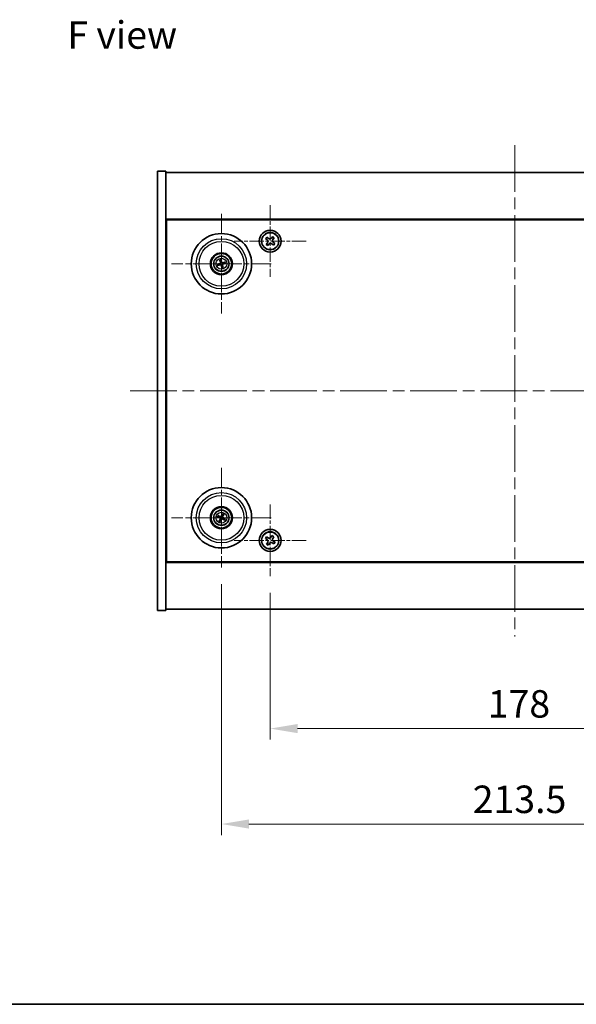
# Model space of a CAD drawing. Units: millimetres. Extents: x 43 to 6751, y 24 to 1148.
# Drawn here: x 1632 to 1834, y 24 to 383 of the extents above; entities that cross this region are included whole.
import ezdxf

# ---------------------------------------------------------------- set-up
doc = ezdxf.new("R2010")
doc.units = ezdxf.units.MM
doc.header["$LTSCALE"] = 3
doc.linetypes.add('CHAIN', pattern=[0.3543, 0.2362, -0.0295, 0.0591, -0.0295])
doc.layers.get('Defpoints').update_dxf_attribs({"lineweight": 25})
for name, color, linetype, lineweight in [('Border (ISO)', 7, 'Continuous', 35), ('Center Mark (ISO)', 131, 'Continuous', 18), ('Centerline (ISO)', 131, 'Continuous', 18), ('Dimension (ISO)', 7, 'Continuous', 18), ('Dimension (ISO) @ 1', 7, 'Continuous', 18), ('Symbol (ISO)', 7, 'Continuous', 18), ('Visible (ISO)', 7, 'Continuous', 35), ('Visible Narrow (ISO)', 7, 'Continuous', 25)]:
    doc.layers.add(name, color=color, linetype=linetype, lineweight=lineweight)
doc.styles.add('Note Text (TK)', font='txt')
doc.dimstyles.new('Default - Method 1b (TK)', dxfattribs={"dimscale": 3, "dimtxt": 2.5, "dimasz": 2.5, "dimexe": 1, "dimexo": 1.5, "dimgap": 1, "dimtad": 1, "dimtoh": 1, "dimrnd": 1e-08, "dimdsep": 46, "dimtxsty": 'Note Text (TK)', "dimcen": 0.09, "dimdle": 5, "dimclrd": 100, "dimclre": 100, "dimclrt": 7, "dimadec": 1, "dimazin": 1, "dimtfac": 1, "dimtmove": 0, "dimatfit": 3, "dimfxl": 1, "dimtolj": 1, "dimlwd": -1, "dimlwe": -1, "dimarcsym": 0})

# ---------------------------------------------------------------- blocks, each defined once
blk = doc.blocks.new('図面枠 tk図枠')
at = {"layer": 'Border (ISO)'}
blk.add_line((14.5, 8), (405.5, 8), dxfattribs=at)
blk = doc.blocks.new('*D56')
at = {"layer": 'Defpoints', "color": 0}
for p in [(1722.88, 179.9), (1900.88, 179.9), (1900.88, 124.42)]:
    blk.add_point(p, dxfattribs=at)
at = {"layer": 'Dimension (ISO)', "color": 100}
for p, q in [((1722.88, 173.9), (1722.88, 120.42)), ((1900.88, 173.9), (1900.88, 120.42)), ((1732.88, 124.42), (1890.88, 124.42))]:
    blk.add_line(p, q, dxfattribs=at)
for points in [[(1732.88, 126.09), (1732.88, 122.75), (1722.88, 124.42)], [(1890.88, 126.09), (1890.88, 122.75), (1900.88, 124.42)]]:
    blk.add_solid(points, dxfattribs=at)
at = {"layer": 'Dimension (ISO)', "color": 7, "insert": (1802.08, 133.42), "char_height": 10, "attachment_point": 4, "style": 'Note Text (TK)'}
blk.add_mtext('\\A1;178', dxfattribs=at)
blk = doc.blocks.new('*D57')
at = {"layer": 'Defpoints', "color": 0}
for p in [(1705.13, 183.05), (1918.63, 183.05), (1918.63, 89.66)]:
    blk.add_point(p, dxfattribs=at)
at = {"layer": 'Dimension (ISO)', "color": 100}
for p, q in [((1705.13, 177.05), (1705.13, 85.66)), ((1918.63, 177.05), (1918.63, 85.66)), ((1715.13, 89.66), (1908.63, 89.66))]:
    blk.add_line(p, q, dxfattribs=at)
for points in [[(1715.13, 91.33), (1715.13, 88), (1705.13, 89.66)], [(1908.63, 91.33), (1908.63, 88), (1918.63, 89.66)]]:
    blk.add_solid(points, dxfattribs=at)
at = {"layer": 'Dimension (ISO)', "color": 7, "insert": (1796.6, 98.66), "char_height": 10, "attachment_point": 4, "style": 'Note Text (TK)'}
blk.add_mtext('\\A1;213.5', dxfattribs=at)

msp = doc.modelspace()

# ---------------------------------------------------------------- linework, layer by layer
at = {"layer": 'Center Mark (ISO)', "linetype": 'CHAIN', "ltscale": 7.254707}
for p, q in [((1722.8812, 315.0128), (1722.8812, 288.8978)), ((1735.9388, 301.9553), (1709.8237, 301.9553)), ((1722.8812, 206.0128), (1722.8812, 179.8978)), ((1735.9388, 192.9553), (1709.8237, 192.9553))]:
    msp.add_line(p, q, dxfattribs=at)
at = {"layer": 'Center Mark (ISO)', "linetype": 'CHAIN', "ltscale": 10.085704}
for p, q in [((1705.1312, 311.8581), (1705.1312, 275.5524)), ((1723.2841, 293.7053), (1686.9784, 293.7053)), ((1705.1312, 219.3581), (1705.1312, 183.0524)), ((1723.2841, 201.2053), (1686.9784, 201.2053))]:
    msp.add_line(p, q, dxfattribs=at)
at = {"layer": 'Centerline (ISO)', "linetype": 'CHAIN', "ltscale": 23.990969}
for p, q in [((1811.8812, 336.9553), (1811.8812, 157.9553)), ((1671.8812, 247.4553), (1951.8812, 247.4553))]:
    msp.add_line(p, q, dxfattribs=at)
at = {"layer": 'Visible (ISO)'}
for p, q in [((1681.8812, 327.4553), (1684.8812, 327.4553)), ((1681.8812, 167.4553), (1681.8812, 327.4553)), ((1684.8812, 167.4553), (1684.8812, 327.4553)), ((1684.8812, 326.9553), (1938.8812, 326.9553)), ((1938.8812, 309.9553), (1684.8812, 309.9553)), ((1685.1312, 185.2053), (1685.1312, 309.7053)), ((1685.1312, 309.7053), (1938.6312, 309.7053)), ((1721.702, 303.428), (1721.2263, 302.8611)), ((1721.2263, 302.8611), (1721.7931, 302.3854)), ((1721.8843, 301.3429), (1721.4086, 300.776)), ((1722.2688, 302.9523), (1721.702, 303.428)), ((1723.7871, 303.6102), (1723.3114, 303.0434)), ((1724.3539, 303.1345), (1723.7871, 303.6102)), ((1723.8782, 302.5677), (1724.3539, 303.1345)), ((1724.5362, 301.0494), (1723.9694, 301.5251)), ((1721.4086, 300.776), (1721.9754, 300.3003)), ((1721.9754, 300.3003), (1722.4511, 300.8672)), ((1723.4936, 300.9583), (1724.0605, 300.4826)), ((1724.0605, 300.4826), (1724.5362, 301.0494)), ((1685.1312, 296.9553), (1684.8812, 296.9553)), ((1684.8812, 296.4553), (1685.1312, 296.4553)), ((1704.5883, 294.9546), (1704.8041, 294.4571)), ((1705.073, 294.5231), (1705.0338, 295.0641)), ((1706.3806, 294.2483), (1705.8831, 294.0324)), ((1704.3134, 293.647), (1703.7725, 293.6079)), ((1703.8819, 293.1623), (1704.3794, 293.3781)), ((1705.1895, 292.8874), (1705.2287, 292.3465)), ((1705.6742, 292.4559), (1705.4584, 292.9535)), ((1705.9491, 293.7635), (1706.49, 293.8027)), ((1703.8185, 201.5693), (1704.341, 201.424)), ((1704.4589, 201.6746), (1704.0138, 201.9845)), ((1705.4953, 202.518), (1705.35, 201.9955)), ((1705.6005, 201.8776), (1705.9104, 202.3227)), ((1706.444, 200.8413), (1705.9214, 200.9866)), ((1684.8812, 198.4553), (1685.1312, 198.4553)), ((1684.8812, 197.9553), (1685.1312, 197.9553)), ((1704.662, 200.5329), (1704.3521, 200.0879)), ((1704.7672, 199.8926), (1704.9125, 200.4151)), ((1705.8036, 200.736), (1706.2487, 200.4261)), ((1721.5204, 194.262), (1721.1225, 193.6381)), ((1722.1443, 193.8641), (1721.5204, 194.262)), ((1723.5641, 194.714), (1723.1662, 194.0901)), ((1724.188, 194.3161), (1723.5641, 194.714)), ((1723.7901, 193.6922), (1724.188, 194.3161)), ((1721.1225, 193.6381), (1721.7464, 193.2402)), ((1721.9724, 192.2184), (1721.5745, 191.5945)), ((1721.5745, 191.5945), (1722.1984, 191.1965)), ((1722.1984, 191.1965), (1722.5963, 191.8205)), ((1723.6182, 192.0465), (1724.2421, 191.6485)), ((1724.64, 192.2725), (1724.0161, 192.6704)), ((1724.2421, 191.6485), (1724.64, 192.2725)), ((1684.8812, 184.9553), (1938.8812, 184.9553)), ((1938.6312, 185.2053), (1685.1312, 185.2053)), ((1681.8812, 167.4553), (1684.8812, 167.4553)), ((1938.8812, 167.9553), (1684.8812, 167.9553))]:
    msp.add_line(p, q, dxfattribs=at)
for centre, radius in [((1722.8812, 301.9553), 4), ((1722.8812, 301.9553), 3.15), ((1705.1312, 293.7053), 11), ((1705.1312, 293.7053), 4), ((1705.1312, 293.7053), 3.75), ((1705.1312, 293.7053), 2.8), ((1705.1312, 201.2053), 11), ((1705.1312, 201.2053), 4), ((1705.1312, 201.2053), 3.75), ((1705.1312, 201.2053), 2.8), ((1722.8812, 192.9553), 4), ((1722.8812, 192.9553), 3.15)]:
    msp.add_circle(centre, radius, dxfattribs=at)
for centre, start, end in [((1705.1312, 293.7053), 94.07362, 113.516996), ((1705.1312, 293.7053), 184.07362, 203.516996), ((1705.1312, 293.7053), 274.07362, 293.516996), ((1705.1312, 293.7053), 4.07362, 23.516996), ((1705.1312, 201.2053), 145.084832, 164.528207), ((1705.1312, 201.2053), 55.084832, 74.528207), ((1705.1312, 201.2053), 325.084832, 344.528207), ((1705.1312, 201.2053), 235.084832, 254.528207)]:
    msp.add_arc(centre, 0.8199, start, end, dxfattribs=at)
for centre, major_axis, start_param, end_param in [((1705.2986, 293.745), (1.1532, -4.8621), 4.41540809, 4.62147044), ((1704.9646, 293.663), (-1.2298, 4.8433), 4.80330753, 5.00936987), ((1705.1709, 293.538), (-4.8621, -1.1532), 4.41540809, 4.62147044), ((1705.1736, 293.5386), (-4.8433, -1.2298), 4.80330753, 5.00936987), ((1705.0916, 293.8726), (4.8621, 1.1532), 4.41540809, 4.62147044), ((1705.2979, 293.7476), (1.2298, -4.8433), 4.80330753, 5.00936987), ((1704.9639, 293.6656), (-1.1532, 4.8621), 4.41540809, 4.62147044), ((1705.0889, 293.8719), (4.8433, 1.2298), 4.80330753, 5.00936987), ((1705.2057, 201.3603), (4.5047, -2.1628), 4.41540809, 4.62147044), ((1705.0593, 201.0491), (-4.5383, 2.0913), 4.80330753, 5.00936987), ((1705.2874, 201.1333), (-2.0913, -4.5383), 4.80330753, 5.00936987), ((1705.2863, 201.1309), (-2.1628, -4.5047), 4.41540809, 4.62147044), ((1704.9751, 201.2772), (2.0913, 4.5383), 4.80330753, 5.00936987), ((1705.0568, 201.0503), (-4.5047, 2.1628), 4.41540809, 4.62147044), ((1704.9762, 201.2797), (2.1628, 4.5047), 4.41540809, 4.62147044), ((1705.2032, 201.3615), (4.5383, -2.0913), 4.80330753, 5.00936987)]:
    msp.add_ellipse(centre, major_axis=major_axis, ratio=0.08715574, start_param=start_param, end_param=end_param, dxfattribs=at)
for points, knots in [([(1721.8843, 301.3429), (1721.9437, 301.4137), (1721.9932, 301.5013), (1722.0527, 301.6895), (1722.0627, 301.7901), (1722.0465, 301.9759), (1722.0192, 302.0733), (1721.9279, 302.2483), (1721.8639, 302.326), (1721.7931, 302.3854)], [0.225164225, 0.225164225, 0.225164225, 0.225164225, 0.253148765, 0.253148765, 0.281133306, 0.281133306, 0.309117846, 0.309117846, 0.337102387, 0.337102387, 0.337102387, 0.337102387]), ([(1722.2688, 302.9523), (1722.3396, 302.8928), (1722.4272, 302.8433), (1722.6155, 302.7838), (1722.7161, 302.7738), (1722.9019, 302.79), (1722.9992, 302.8173), (1723.1743, 302.9086), (1723.252, 302.9726), (1723.3114, 303.0434)], [0.113199271, 0.113199271, 0.113199271, 0.113199271, 0.141183811, 0.141183811, 0.169168352, 0.169168352, 0.197152892, 0.197152892, 0.225137433, 0.225137433, 0.225137433, 0.225137433]), ([(1723.8782, 302.5677), (1723.8188, 302.4969), (1723.7693, 302.4093), (1723.7097, 302.2211), (1723.6997, 302.1205), (1723.716, 301.9346), (1723.7433, 301.8373), (1723.8346, 301.6622), (1723.8986, 301.5845), (1723.9694, 301.5251)], [0, 0, 0, 0, 0.027984541, 0.027984541, 0.055969081, 0.055969081, 0.083953622, 0.083953622, 0.111938162, 0.111938162, 0.111938162, 0.111938162]), ([(1723.4936, 300.9583), (1723.4229, 301.0177), (1723.3352, 301.0672), (1723.147, 301.1268), (1723.0464, 301.1368), (1722.8606, 301.1205), (1722.7632, 301.0932), (1722.5882, 301.0019), (1722.5105, 300.938), (1722.4511, 300.8672)], [0.338363496, 0.338363496, 0.338363496, 0.338363496, 0.366348036, 0.366348036, 0.394332577, 0.394332577, 0.422317117, 0.422317117, 0.450301658, 0.450301658, 0.450301658, 0.450301658]), ([(1704.5883, 294.9546), (1704.5864, 294.959), (1704.584, 294.9655), (1704.5789, 294.9807), (1704.5753, 294.9927), (1704.5691, 295.0152), (1704.5654, 295.0296), (1704.5603, 295.0513), (1704.5579, 295.0621), (1704.5559, 295.0717)], [0.0346009038, 0.0346009038, 0.0346009038, 0.0346009038, 0.0376365484, 0.0376365484, 0.0413929595, 0.0413929595, 0.045198241, 0.045198241, 0.0480896309, 0.0480896309, 0.0480896309, 0.0480896309]), ([(1704.7718, 294.0863), (1704.7774, 294.0621), (1704.7785, 294.035), (1704.7699, 293.9827), (1704.7601, 293.9574), (1704.7339, 293.9149), (1704.7157, 293.8948), (1704.6738, 293.8643), (1704.6503, 293.8534), (1704.6271, 293.8473)], [0, 0, 0, 0, 0.0074949209, 0.0074949209, 0.0149898419, 0.0149898419, 0.0224863874, 0.0224863874, 0.0296679253, 0.0296679253, 0.0296679253, 0.0296679253]), ([(1704.9014, 294.117), (1704.911, 294.0832), (1704.9151, 294.0469), (1704.9126, 293.9894), (1704.9087, 293.9632), (1704.8935, 293.9116), (1704.8822, 293.8863), (1704.8555, 293.8422), (1704.8382, 293.8204), (1704.7996, 293.7831), (1704.7782, 293.7675), (1704.7284, 293.7386), (1704.6943, 293.7254), (1704.6598, 293.7183)], [0.1466285026, 0.1466285026, 0.1466285026, 0.1466285026, 0.1576101955, 0.1576101955, 0.1653520771, 0.1653520771, 0.1730939586, 0.1730939586, 0.1808358402, 0.1808358402, 0.1885777218, 0.1885777218, 0.1995594146, 0.1995594146, 0.1995594146, 0.1995594146]), ([(1705.0083, 295.1828), (1705.011, 295.1733), (1705.0138, 295.1627), (1705.0193, 295.1411), (1705.0227, 295.1265), (1705.0277, 295.1038), (1705.03, 295.0915), (1705.0326, 295.0757), (1705.0335, 295.0688), (1705.0338, 295.0641)], [0.0122628834, 0.0122628834, 0.0122628834, 0.0122628834, 0.0151542734, 0.0151542734, 0.0189595549, 0.0189595549, 0.022715966, 0.022715966, 0.0257516105, 0.0257516105, 0.0257516105, 0.0257516105]), ([(1705.543, 293.9351), (1705.5092, 293.9255), (1705.4729, 293.9214), (1705.4154, 293.9239), (1705.3891, 293.9279), (1705.3376, 293.943), (1705.3123, 293.9543), (1705.2681, 293.9811), (1705.2464, 293.9983), (1705.2091, 294.0369), (1705.1934, 294.0584), (1705.1646, 294.1081), (1705.1514, 294.1422), (1705.1442, 294.1767)], [0.1466285026, 0.1466285026, 0.1466285026, 0.1466285026, 0.1576101955, 0.1576101955, 0.1653520771, 0.1653520771, 0.1730939586, 0.1730939586, 0.1808358402, 0.1808358402, 0.1885777218, 0.1885777218, 0.1995594146, 0.1995594146, 0.1995594146, 0.1995594146]), ([(1705.5123, 294.0647), (1705.488, 294.0591), (1705.461, 294.058), (1705.4087, 294.0666), (1705.3834, 294.0764), (1705.3409, 294.1026), (1705.3208, 294.1208), (1705.2902, 294.1628), (1705.2794, 294.1863), (1705.2733, 294.2094)], [0, 0, 0, 0, 0.0074949209, 0.0074949209, 0.0149898419, 0.0149898419, 0.0224863874, 0.0224863874, 0.0296679253, 0.0296679253, 0.0296679253, 0.0296679253]), ([(1706.3806, 294.2483), (1706.385, 294.2502), (1706.3915, 294.2526), (1706.4067, 294.2576), (1706.4187, 294.2612), (1706.4411, 294.2674), (1706.4556, 294.2711), (1706.4773, 294.2762), (1706.488, 294.2786), (1706.4976, 294.2806)], [0.0346009038, 0.0346009038, 0.0346009038, 0.0346009038, 0.0376365484, 0.0376365484, 0.0413929595, 0.0413929595, 0.045198241, 0.045198241, 0.0480896309, 0.0480896309, 0.0480896309, 0.0480896309]), ([(1703.6537, 293.5824), (1703.6632, 293.585), (1703.6738, 293.5879), (1703.6954, 293.5934), (1703.71, 293.5968), (1703.7328, 293.6017), (1703.745, 293.6041), (1703.7608, 293.6066), (1703.7677, 293.6075), (1703.7725, 293.6079)], [0.0122628834, 0.0122628834, 0.0122628834, 0.0122628834, 0.0151542734, 0.0151542734, 0.0189595549, 0.0189595549, 0.022715966, 0.022715966, 0.0257516105, 0.0257516105, 0.0257516105, 0.0257516105]), ([(1703.8819, 293.1623), (1703.8775, 293.1604), (1703.871, 293.158), (1703.8558, 293.153), (1703.8438, 293.1494), (1703.8214, 293.1432), (1703.8069, 293.1395), (1703.7852, 293.1343), (1703.7745, 293.1319), (1703.7648, 293.1299)], [0.0346009038, 0.0346009038, 0.0346009038, 0.0346009038, 0.0376365484, 0.0376365484, 0.0413929595, 0.0413929595, 0.045198241, 0.045198241, 0.0480896309, 0.0480896309, 0.0480896309, 0.0480896309]), ([(1704.7195, 293.4754), (1704.7533, 293.4851), (1704.7896, 293.4892), (1704.8471, 293.4866), (1704.8734, 293.4827), (1704.9249, 293.4675), (1704.9502, 293.4562), (1704.9944, 293.4295), (1705.0161, 293.4123), (1705.0534, 293.3736), (1705.0691, 293.3522), (1705.0979, 293.3024), (1705.1111, 293.2683), (1705.1182, 293.2339)], [0.1466285026, 0.1466285026, 0.1466285026, 0.1466285026, 0.1576101955, 0.1576101955, 0.1653520771, 0.1653520771, 0.1730939586, 0.1730939586, 0.1808358402, 0.1808358402, 0.1885777218, 0.1885777218, 0.1995594146, 0.1995594146, 0.1995594146, 0.1995594146]), ([(1704.7502, 293.3459), (1704.7745, 293.3514), (1704.8015, 293.3526), (1704.8538, 293.344), (1704.8791, 293.3342), (1704.9216, 293.308), (1704.9417, 293.2898), (1704.9723, 293.2478), (1704.9831, 293.2243), (1704.9892, 293.2011)], [0, 0, 0, 0, 0.0074949209, 0.0074949209, 0.0149898419, 0.0149898419, 0.0224863874, 0.0224863874, 0.0296679253, 0.0296679253, 0.0296679253, 0.0296679253]), ([(1705.2542, 292.2278), (1705.2515, 292.2372), (1705.2487, 292.2478), (1705.2432, 292.2695), (1705.2397, 292.284), (1705.2348, 292.3068), (1705.2325, 292.3191), (1705.2299, 292.3349), (1705.229, 292.3418), (1705.2287, 292.3465)], [0.0122628834, 0.0122628834, 0.0122628834, 0.0122628834, 0.0151542734, 0.0151542734, 0.0189595549, 0.0189595549, 0.022715966, 0.022715966, 0.0257516105, 0.0257516105, 0.0257516105, 0.0257516105]), ([(1705.3611, 293.2935), (1705.3514, 293.3273), (1705.3473, 293.3637), (1705.3499, 293.4211), (1705.3538, 293.4474), (1705.369, 293.4989), (1705.3803, 293.5243), (1705.407, 293.5684), (1705.4242, 293.5901), (1705.4629, 293.6274), (1705.4843, 293.6431), (1705.5341, 293.672), (1705.5682, 293.6852), (1705.6026, 293.6923)], [0.1466285026, 0.1466285026, 0.1466285026, 0.1466285026, 0.1576101955, 0.1576101955, 0.1653520771, 0.1653520771, 0.1730939586, 0.1730939586, 0.1808358402, 0.1808358402, 0.1885777218, 0.1885777218, 0.1995594146, 0.1995594146, 0.1995594146, 0.1995594146]), ([(1705.4906, 293.3242), (1705.4851, 293.3485), (1705.4839, 293.3755), (1705.4926, 293.4278), (1705.5023, 293.4531), (1705.5286, 293.4957), (1705.5468, 293.5157), (1705.5887, 293.5463), (1705.6122, 293.5571), (1705.6354, 293.5632)], [0, 0, 0, 0, 0.0074949209, 0.0074949209, 0.0149898419, 0.0149898419, 0.0224863874, 0.0224863874, 0.0296679253, 0.0296679253, 0.0296679253, 0.0296679253]), ([(1705.6742, 292.4559), (1705.6761, 292.4515), (1705.6785, 292.445), (1705.6836, 292.4298), (1705.6871, 292.4179), (1705.6933, 292.3954), (1705.697, 292.3809), (1705.7022, 292.3592), (1705.7046, 292.3485), (1705.7066, 292.3389)], [0.0346009038, 0.0346009038, 0.0346009038, 0.0346009038, 0.0376365484, 0.0376365484, 0.0413929595, 0.0413929595, 0.045198241, 0.045198241, 0.0480896309, 0.0480896309, 0.0480896309, 0.0480896309]), ([(1706.6087, 293.8282), (1706.5993, 293.8255), (1706.5887, 293.8227), (1706.567, 293.8172), (1706.5525, 293.8138), (1706.5297, 293.8089), (1706.5174, 293.8065), (1706.5016, 293.8039), (1706.4948, 293.803), (1706.49, 293.8027)], [0.0122628834, 0.0122628834, 0.0122628834, 0.0122628834, 0.0151542734, 0.0151542734, 0.0189595549, 0.0189595549, 0.022715966, 0.022715966, 0.0257516105, 0.0257516105, 0.0257516105, 0.0257516105]), ([(1703.8185, 201.5693), (1703.8139, 201.5706), (1703.8074, 201.5728), (1703.7924, 201.5784), (1703.7808, 201.5832), (1703.7595, 201.5925), (1703.7459, 201.5987), (1703.7258, 201.6084), (1703.7159, 201.6133), (1703.7072, 201.6178)], [0.0346009038, 0.0346009038, 0.0346009038, 0.0346009038, 0.0376365484, 0.0376365484, 0.0413929595, 0.0413929595, 0.045198241, 0.045198241, 0.0480896309, 0.0480896309, 0.0480896309, 0.0480896309]), ([(1703.9055, 202.0393), (1703.9145, 202.0355), (1703.9246, 202.031), (1703.9448, 202.0216), (1703.9583, 202.0152), (1703.9791, 202.0046), (1703.9901, 201.9988), (1704.004, 201.9908), (1704.0099, 201.9872), (1704.0138, 201.9845)], [0.0122628834, 0.0122628834, 0.0122628834, 0.0122628834, 0.0151542734, 0.0151542734, 0.0189595549, 0.0189595549, 0.022715966, 0.022715966, 0.0257516105, 0.0257516105, 0.0257516105, 0.0257516105]), ([(1704.6089, 201.1657), (1704.6313, 201.1547), (1704.653, 201.1386), (1704.6883, 201.099), (1704.7018, 201.0755), (1704.7183, 201.0283), (1704.7225, 201.0016), (1704.7198, 200.9497), (1704.7135, 200.9246), (1704.7036, 200.9028)], [0, 0, 0, 0, 0.0074949209, 0.0074949209, 0.0149898419, 0.0149898419, 0.0224863874, 0.0224863874, 0.0296679253, 0.0296679253, 0.0296679253, 0.0296679253]), ([(1704.6666, 201.2857), (1704.6989, 201.2719), (1704.7298, 201.2522), (1704.7728, 201.2141), (1704.7908, 201.1945), (1704.8213, 201.1503), (1704.8339, 201.1256), (1704.8513, 201.077), (1704.8574, 201.05), (1704.8621, 200.9965), (1704.8608, 200.97), (1704.8519, 200.9131), (1704.8407, 200.8783), (1704.8245, 200.8471)], [0.1466285026, 0.1466285026, 0.1466285026, 0.1466285026, 0.1576101955, 0.1576101955, 0.1653520771, 0.1653520771, 0.1730939586, 0.1730939586, 0.1808358402, 0.1808358402, 0.1885777218, 0.1885777218, 0.1995594146, 0.1995594146, 0.1995594146, 0.1995594146]), ([(1705.2117, 201.6699), (1705.1979, 201.6376), (1705.1782, 201.6068), (1705.1401, 201.5637), (1705.1205, 201.5458), (1705.0763, 201.5153), (1705.0516, 201.5027), (1705.003, 201.4852), (1704.976, 201.4791), (1704.9224, 201.4744), (1704.8959, 201.4758), (1704.8391, 201.4846), (1704.8043, 201.4958), (1704.773, 201.512)], [0.1466285026, 0.1466285026, 0.1466285026, 0.1466285026, 0.1576101955, 0.1576101955, 0.1653520771, 0.1653520771, 0.1730939586, 0.1730939586, 0.1808358402, 0.1808358402, 0.1885777218, 0.1885777218, 0.1995594146, 0.1995594146, 0.1995594146, 0.1995594146]), ([(1705.0916, 201.7276), (1705.0807, 201.7052), (1705.0646, 201.6835), (1705.025, 201.6483), (1705.0015, 201.6348), (1704.9543, 201.6182), (1704.9275, 201.614), (1704.8757, 201.6167), (1704.8506, 201.623), (1704.8287, 201.6329)], [0, 0, 0, 0, 0.0074949209, 0.0074949209, 0.0149898419, 0.0149898419, 0.0224863874, 0.0224863874, 0.0296679253, 0.0296679253, 0.0296679253, 0.0296679253]), ([(1705.0508, 200.7406), (1705.0646, 200.773), (1705.0843, 200.8038), (1705.1224, 200.8469), (1705.142, 200.8648), (1705.1862, 200.8953), (1705.2109, 200.9079), (1705.2595, 200.9254), (1705.2865, 200.9314), (1705.34, 200.9361), (1705.3666, 200.9348), (1705.4234, 200.9259), (1705.4582, 200.9147), (1705.4895, 200.8986)], [0.1466285026, 0.1466285026, 0.1466285026, 0.1466285026, 0.1576101955, 0.1576101955, 0.1653520771, 0.1653520771, 0.1730939586, 0.1730939586, 0.1808358402, 0.1808358402, 0.1885777218, 0.1885777218, 0.1995594146, 0.1995594146, 0.1995594146, 0.1995594146]), ([(1705.5959, 201.1249), (1705.5635, 201.1386), (1705.5327, 201.1583), (1705.4896, 201.1964), (1705.4717, 201.216), (1705.4412, 201.2603), (1705.4286, 201.285), (1705.4111, 201.3335), (1705.4051, 201.3606), (1705.4004, 201.4141), (1705.4017, 201.4406), (1705.4106, 201.4974), (1705.4218, 201.5322), (1705.4379, 201.5635)], [0.1466285026, 0.1466285026, 0.1466285026, 0.1466285026, 0.1576101955, 0.1576101955, 0.1653520771, 0.1653520771, 0.1730939586, 0.1730939586, 0.1808358402, 0.1808358402, 0.1885777218, 0.1885777218, 0.1995594146, 0.1995594146, 0.1995594146, 0.1995594146]), ([(1705.4953, 202.518), (1705.4965, 202.5226), (1705.4988, 202.5292), (1705.5044, 202.5441), (1705.5092, 202.5557), (1705.5185, 202.5771), (1705.5247, 202.5906), (1705.5344, 202.6108), (1705.5392, 202.6206), (1705.5437, 202.6293)], [0.0346009038, 0.0346009038, 0.0346009038, 0.0346009038, 0.0376365484, 0.0376365484, 0.0413929595, 0.0413929595, 0.045198241, 0.045198241, 0.0480896309, 0.0480896309, 0.0480896309, 0.0480896309]), ([(1705.6535, 201.2449), (1705.6312, 201.2558), (1705.6095, 201.2719), (1705.5742, 201.3116), (1705.5607, 201.3351), (1705.5442, 201.3822), (1705.54, 201.409), (1705.5426, 201.4608), (1705.549, 201.4859), (1705.5589, 201.5078)], [0, 0, 0, 0, 0.0074949209, 0.0074949209, 0.0149898419, 0.0149898419, 0.0224863874, 0.0224863874, 0.0296679253, 0.0296679253, 0.0296679253, 0.0296679253]), ([(1705.9653, 202.431), (1705.9614, 202.422), (1705.9569, 202.412), (1705.9476, 202.3917), (1705.9411, 202.3782), (1705.9306, 202.3574), (1705.9247, 202.3464), (1705.9168, 202.3325), (1705.9131, 202.3266), (1705.9104, 202.3227)], [0.0122628834, 0.0122628834, 0.0122628834, 0.0122628834, 0.0151542734, 0.0151542734, 0.0189595549, 0.0189595549, 0.022715966, 0.022715966, 0.0257516105, 0.0257516105, 0.0257516105, 0.0257516105]), ([(1706.444, 200.8413), (1706.4486, 200.84), (1706.4551, 200.8377), (1706.4701, 200.8321), (1706.4817, 200.8274), (1706.503, 200.818), (1706.5166, 200.8118), (1706.5367, 200.8022), (1706.5466, 200.7973), (1706.5553, 200.7928)], [0.0346009038, 0.0346009038, 0.0346009038, 0.0346009038, 0.0376365484, 0.0376365484, 0.0413929595, 0.0413929595, 0.045198241, 0.045198241, 0.0480896309, 0.0480896309, 0.0480896309, 0.0480896309]), ([(1704.2972, 199.9795), (1704.3011, 199.9886), (1704.3055, 199.9986), (1704.3149, 200.0189), (1704.3214, 200.0323), (1704.3319, 200.0531), (1704.3378, 200.0641), (1704.3457, 200.078), (1704.3493, 200.0839), (1704.3521, 200.0879)], [0.0122628834, 0.0122628834, 0.0122628834, 0.0122628834, 0.0151542734, 0.0151542734, 0.0189595549, 0.0189595549, 0.022715966, 0.022715966, 0.0257516105, 0.0257516105, 0.0257516105, 0.0257516105]), ([(1704.7672, 199.8926), (1704.7659, 199.888), (1704.7637, 199.8814), (1704.7581, 199.8664), (1704.7533, 199.8548), (1704.744, 199.8335), (1704.7378, 199.8199), (1704.7281, 199.7998), (1704.7232, 199.79), (1704.7188, 199.7812)], [0.0346009038, 0.0346009038, 0.0346009038, 0.0346009038, 0.0376365484, 0.0376365484, 0.0413929595, 0.0413929595, 0.045198241, 0.045198241, 0.0480896309, 0.0480896309, 0.0480896309, 0.0480896309]), ([(1705.1709, 200.683), (1705.1818, 200.7053), (1705.1979, 200.7271), (1705.2375, 200.7623), (1705.261, 200.7758), (1705.3082, 200.7924), (1705.335, 200.7965), (1705.3868, 200.7939), (1705.4119, 200.7875), (1705.4337, 200.7777)], [0, 0, 0, 0, 0.0074949209, 0.0074949209, 0.0149898419, 0.0149898419, 0.0224863874, 0.0224863874, 0.0296679253, 0.0296679253, 0.0296679253, 0.0296679253]), ([(1706.357, 200.3712), (1706.348, 200.3751), (1706.3379, 200.3796), (1706.3177, 200.3889), (1706.3042, 200.3954), (1706.2834, 200.4059), (1706.2724, 200.4118), (1706.2585, 200.4197), (1706.2526, 200.4234), (1706.2487, 200.4261)], [0.0122628834, 0.0122628834, 0.0122628834, 0.0122628834, 0.0151542734, 0.0151542734, 0.0189595549, 0.0189595549, 0.022715966, 0.022715966, 0.0257516105, 0.0257516105, 0.0257516105, 0.0257516105]), ([(1722.1443, 193.8641), (1722.2222, 193.8144), (1722.3156, 193.7767), (1722.5099, 193.7422), (1722.611, 193.7453), (1722.7931, 193.7856), (1722.8861, 193.8254), (1723.0477, 193.9386), (1723.1165, 194.0122), (1723.1662, 194.0901)], [0.338363496, 0.338363496, 0.338363496, 0.338363496, 0.366348036, 0.366348036, 0.394332577, 0.394332577, 0.422317117, 0.422317117, 0.450301658, 0.450301658, 0.450301658, 0.450301658]), ([(1723.7901, 193.6922), (1723.7404, 193.6143), (1723.7027, 193.521), (1723.6681, 193.3266), (1723.6713, 193.2256), (1723.7116, 193.0434), (1723.7513, 192.9504), (1723.8646, 192.7888), (1723.9382, 192.7201), (1724.0161, 192.6704)], [0.225164225, 0.225164225, 0.225164225, 0.225164225, 0.253148765, 0.253148765, 0.281133306, 0.281133306, 0.309117846, 0.309117846, 0.337102387, 0.337102387, 0.337102387, 0.337102387]), ([(1721.9724, 192.2184), (1722.0221, 192.2963), (1722.0598, 192.3896), (1722.0944, 192.584), (1722.0912, 192.685), (1722.0509, 192.8672), (1722.0112, 192.9601), (1721.8979, 193.1218), (1721.8243, 193.1905), (1721.7464, 193.2402)], [0, 0, 0, 0, 0.027984541, 0.027984541, 0.055969081, 0.055969081, 0.083953622, 0.083953622, 0.111938162, 0.111938162, 0.111938162, 0.111938162]), ([(1723.6182, 192.0465), (1723.5402, 192.0961), (1723.4469, 192.1338), (1723.2526, 192.1684), (1723.1515, 192.1652), (1722.9694, 192.1249), (1722.8764, 192.0852), (1722.7147, 191.9719), (1722.646, 191.8984), (1722.5963, 191.8205)], [0.113199271, 0.113199271, 0.113199271, 0.113199271, 0.141183811, 0.141183811, 0.169168352, 0.169168352, 0.197152892, 0.197152892, 0.225137433, 0.225137433, 0.225137433, 0.225137433])]:
    msp.add_open_spline(points, degree=3, knots=knots, dxfattribs=at)
for points, weights in [([(1704.8041, 294.4571), (1704.866, 294.2409), (1704.9014, 294.117)], [1, 1.31905273402, 1.607360829]), ([(1705.1442, 294.1767), (1705.1182, 294.3028), (1705.073, 294.5231)], [1.607360829, 1.31905273402, 1]), ([(1704.6598, 293.7183), (1704.5337, 293.6923), (1704.3134, 293.647)], [1.607360829, 1.31905273402, 1]), ([(1704.3794, 293.3781), (1704.5957, 293.4401), (1704.7195, 293.4754)], [1, 1.31905273402, 1.607360829]), ([(1705.1182, 293.2339), (1705.1442, 293.1078), (1705.1895, 292.8874)], [1.607360829, 1.31905273402, 1]), ([(1705.4584, 292.9535), (1705.3965, 293.1697), (1705.3611, 293.2935)], [1, 1.31905273402, 1.607360829]), ([(1705.8831, 294.0324), (1705.6668, 293.9705), (1705.543, 293.9351)], [1, 1.31905273402, 1.607360829]), ([(1705.6026, 293.6923), (1705.7288, 293.7183), (1705.9491, 293.7635)], [1.607360829, 1.31905273402, 1]), ([(1704.341, 201.424), (1704.5481, 201.3361), (1704.6666, 201.2857)], [1, 1.31905273402, 1.607360829]), ([(1704.773, 201.512), (1704.6586, 201.5711), (1704.4589, 201.6746)], [1.607360829, 1.31905273402, 1]), ([(1704.8245, 200.8471), (1704.7654, 200.7327), (1704.662, 200.5329)], [1.607360829, 1.31905273402, 1]), ([(1705.35, 201.9955), (1705.2621, 201.7884), (1705.2117, 201.6699)], [1, 1.31905273402, 1.607360829]), ([(1705.4379, 201.5635), (1705.4971, 201.6779), (1705.6005, 201.8776)], [1.607360829, 1.31905273402, 1]), ([(1705.4895, 200.8986), (1705.6039, 200.8394), (1705.8036, 200.736)], [1.607360829, 1.31905273402, 1]), ([(1705.9214, 200.9866), (1705.7144, 201.0744), (1705.5959, 201.1249)], [1, 1.31905273402, 1.607360829]), ([(1704.9125, 200.4151), (1705.0004, 200.6221), (1705.0508, 200.7406)], [1, 1.31905273402, 1.607360829])]:
    msp.add_rational_spline(points, weights, degree=2, dxfattribs=at)
at = {"layer": 'Visible Narrow (ISO)'}
for p, q in [((1704.7718, 294.0863), (1704.9014, 294.117)), ((1705.2733, 294.2094), (1705.1442, 294.1767)), ((1705.5123, 294.0647), (1705.543, 293.9351)), ((1704.6271, 293.8473), (1704.6598, 293.7183)), ((1704.7502, 293.3459), (1704.7195, 293.4754)), ((1704.9892, 293.2011), (1705.1182, 293.2339)), ((1705.4906, 293.3242), (1705.3611, 293.2935)), ((1705.6354, 293.5632), (1705.6026, 293.6923)), ((1704.6089, 201.1657), (1704.6666, 201.2857)), ((1704.7036, 200.9028), (1704.8245, 200.8471)), ((1704.8287, 201.6329), (1704.773, 201.512)), ((1705.0916, 201.7276), (1705.2117, 201.6699)), ((1705.4337, 200.7777), (1705.4895, 200.8986)), ((1705.5589, 201.5078), (1705.4379, 201.5635)), ((1705.6535, 201.2449), (1705.5959, 201.1249)), ((1705.1709, 200.683), (1705.0508, 200.7406))]:
    msp.add_line(p, q, dxfattribs=at)
for centre, radius in [((1722.8812, 301.9553), 3.0575), ((1705.1312, 293.7053), 9.1393), ((1705.1312, 293.7053), 8.1529), ((1705.1312, 293.7053), 2.7135), ((1705.1312, 293.7053), 1.9975), ((1705.1312, 201.2053), 9.1393), ((1705.1312, 201.2053), 8.1529), ((1705.1312, 201.2053), 2.7135), ((1705.1312, 201.2053), 1.9975), ((1722.8812, 192.9553), 3.0575)]:
    msp.add_circle(centre, radius, dxfattribs=at)
for centre, radius, start, end in [((1705.1312, 293.7053), 1.4826, 94.755779, 112.834838), ((1705.1312, 293.7053), 1.3623, 94.100629, 113.489987), ((1705.1312, 293.7053), 1.3623, 4.100629, 23.489987), ((1705.1312, 293.7053), 1.4826, 4.755779, 22.834838), ((1705.1312, 293.7053), 1.4826, 184.755779, 202.834838), ((1705.1312, 293.7053), 1.3623, 184.100629, 203.489987), ((1705.1312, 293.7053), 1.3623, 274.100629, 293.489987), ((1705.1312, 293.7053), 1.4826, 274.755779, 292.834838), ((1705.1312, 201.2053), 1.4826, 145.76699, 163.846049), ((1705.1312, 201.2053), 1.3623, 145.111841, 164.501198), ((1705.1312, 201.2053), 1.3623, 55.111841, 74.501198), ((1705.1312, 201.2053), 1.4826, 55.76699, 73.846049), ((1705.1312, 201.2053), 1.3623, 325.111841, 344.501198), ((1705.1312, 201.2053), 1.4826, 235.76699, 253.846049), ((1705.1312, 201.2053), 1.3623, 235.111841, 254.501198), ((1705.1312, 201.2053), 1.4826, 325.76699, 343.846049)]:
    msp.add_arc(centre, radius, start, end, dxfattribs=at)

# ---------------------------------------------------------------- block references
at = {"xscale": 4, "yscale": 4, "zscale": 4}
msp.add_blockref('図面枠 tk図枠', (1168.5, -8), dxfattribs=at)

# ---------------------------------------------------------------- texts
at = {"layer": 'Symbol (ISO)', "color": 7, "insert": (1649.0368, 377.0279), "char_height": 10, "width": 40.292397, "attachment_point": 4, "line_spacing_factor": 1.5, "style": 'Note Text (TK)'}
msp.add_mtext('{\\fＭＳ Ｐゴシック|b0|i0;F view}', dxfattribs=at)

# ---------------------------------------------------------------- dimensions: what is measured, and where the dimension line sits
at = {"layer": 'Dimension (ISO) @ 1', "color": 100}
for base, p1, p2, picture, middle in [((1918.6312, 89.6642), (1705.1312, 183.0524), (1918.6312, 183.0524), '*D57', (1811.8812, 89.6642)), ((1900.8812, 124.4202), (1722.8812, 179.8978), (1900.8812, 179.8978), '*D56', (1811.8812, 124.4202))]:
    dim = msp.add_linear_dim(base=base, p1=p1, p2=p2, angle=180, dimstyle='Default - Method 1b (TK)', override={"dimscale": 1, "dimtxt": 10, "dimasz": 10, "dimexe": 4, "dimexo": 6, "dimgap": 4, "dimtoh": 0, "dimdec": 2, "dimcen": 0.36, "dimtol": 0, "dimlim": 0, "dimtp": 0, "dimtm": 0, "dimtdec": 2, "dimtix": 0, "dimtofl": 0, "dimtmove": 0, "dimatfit": 1}, dxfattribs=at)
    dim.commit()
    dim.dimension.update_dxf_attribs({"geometry": picture, "text_midpoint": middle, "dimtype": 128})

doc.saveas('drawing.dxf')
